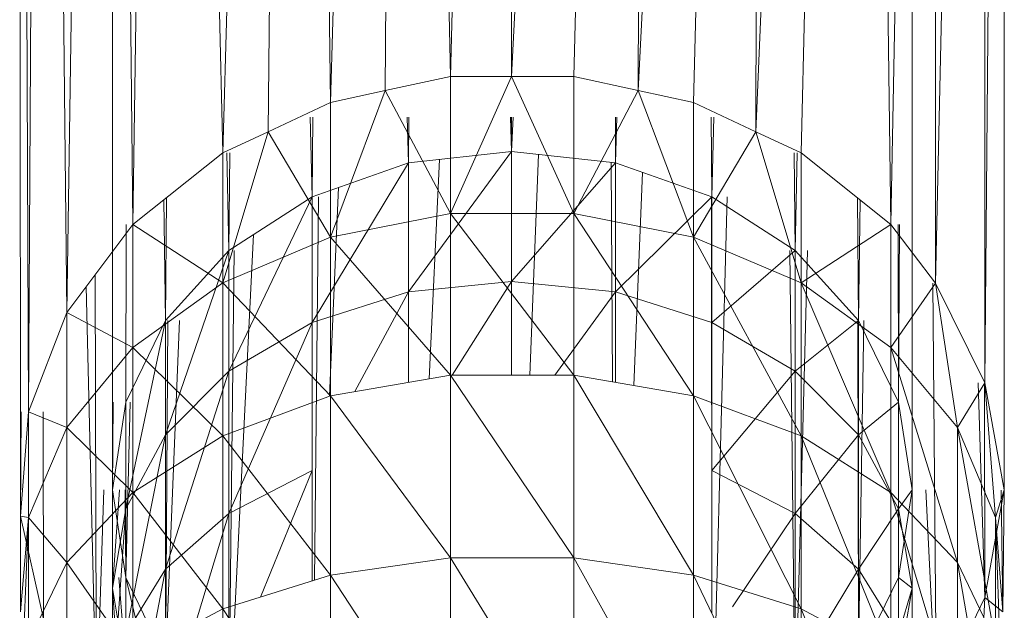
# Model space of a CAD drawing. Units: inches. Extents: x -4937 to 1783, y -1728 to 3024.
# Drawn here: x 382 to 414, y 2095 to 2114 of the extents above; entities that cross this region are included whole.
import ezdxf

# ---------------------------------------------------------------- set-up
doc = ezdxf.new("R2010")
doc.units = ezdxf.units.IN
doc.header["$MEASUREMENT"] = 0

msp = doc.modelspace()

# ---------------------------------------------------------------- linework, layer by layer
at = {"lineweight": 9}
for p, q in [((397.884, 2180.974), (396.218, 2112.623)), ((398.183, 2180.974), (398.183, 2112.623)), ((394.341, 2180.442), (392.369, 2111.788)), ((394.608, 2180.518), (394.125, 2112.171)), ((394.926, 2180.607), (396.218, 2112.623)), ((401.645, 2180.418), (398.183, 2112.623)), ((401.948, 2180.418), (400.183, 2112.623)), ((402.262, 2180.329), (402.252, 2112.171)), ((391.117, 2179.12), (390.358, 2110.845)), ((391.422, 2179.306), (392.369, 2111.788)), ((390.896, 2178.986), (388.904, 2110.171)), ((405.482, 2178.826), (402.252, 2112.171)), ((405.748, 2178.751), (404.02, 2111.788)), ((406.051, 2178.566), (406.031, 2110.845)), ((386.98, 2177.941), (386.021, 2107.872)), ((409.409, 2177.936), (410.368, 2107.872)), ((408.78, 2175.939), (406.031, 2110.845)), ((387.388, 2175.813), (388.904, 2110.171)), ((409.001, 2175.813), (407.485, 2110.171)), ((385.227, 2175.466), (386.021, 2107.872)), ((384.959, 2174.922), (383.893, 2105.038)), ((382.382, 2174.569), (382.405, 2098.495)), ((385.358, 2174.569), (385.358, 2099.335)), ((411.043, 2174.569), (411.043, 2099.335)), ((414.008, 2174.569), (414.008, 2099.335)), ((411.598, 2174.274), (410.368, 2107.872)), ((411.778, 2173.912), (411.798, 2105.982)), ((383.227, 2170.285), (383.893, 2105.038)), ((383.063, 2169.639), (382.661, 2101.846)), ((413.171, 2169.695), (411.798, 2105.982)), ((413.38, 2169.052), (413.38, 2102.775)), ((413.92, 2164.536), (413.38, 2102.775)), ((382.421, 2164.348), (382.661, 2101.846)), ((394.125, 2112.171), (396.218, 2112.623)), ((396.218, 2112.623), (398.183, 2112.623)), ((396.218, 2112.623), (396.218, 2108.216)), ((398.183, 2112.623), (396.218, 2108.216)), ((398.183, 2112.623), (400.183, 2112.623)), ((398.183, 2112.623), (400.183, 2108.216)), ((400.183, 2112.623), (402.252, 2112.171)), ((400.183, 2112.623), (400.183, 2108.216)), ((392.369, 2111.788), (394.125, 2112.171)), ((394.125, 2112.171), (392.369, 2107.46)), ((394.125, 2112.171), (396.218, 2108.216)), ((402.252, 2112.171), (400.183, 2108.216)), ((402.252, 2112.171), (404.02, 2111.788)), ((402.252, 2112.171), (404.02, 2107.46)), ((390.358, 2110.845), (392.369, 2111.788)), ((392.369, 2111.788), (392.369, 2107.46)), ((404.02, 2111.788), (406.031, 2110.845)), ((404.02, 2111.788), (404.02, 2107.46)), ((391.714, 2111.314), (391.776, 2108.76)), ((391.801, 2111.314), (391.776, 2108.76)), ((394.826, 2111.314), (394.869, 2109.847)), ((394.878, 2111.314), (394.869, 2109.847)), ((398.144, 2111.314), (398.183, 2110.218)), ((398.229, 2111.314), (398.183, 2110.218)), ((398.183, 2111.314), (398.183, 2110.218)), ((401.52, 2111.314), (401.52, 2109.847)), ((401.563, 2111.314), (401.52, 2109.847)), ((404.588, 2111.314), (404.613, 2108.76)), ((404.675, 2111.314), (404.613, 2108.76)), ((388.904, 2110.171), (390.358, 2110.845)), ((390.358, 2110.845), (388.904, 2105.996)), ((390.358, 2110.845), (392.369, 2107.46)), ((406.031, 2110.845), (404.02, 2107.46)), ((406.031, 2110.845), (407.485, 2110.171)), ((406.031, 2110.845), (407.485, 2105.996)), ((386.021, 2107.872), (388.904, 2110.171)), ((388.904, 2110.171), (388.904, 2105.996)), ((389.039, 2110.171), (389.102, 2107.031)), ((389.133, 2110.171), (389.102, 2107.031)), ((394.869, 2109.847), (398.183, 2110.218)), ((398.183, 2110.218), (394.869, 2105.702)), ((398.183, 2110.218), (398.183, 2103.029)), ((398.183, 2110.218), (401.52, 2109.847)), ((398.183, 2110.218), (398.183, 2106.037)), ((399.048, 2110.122), (398.765, 2103.029)), ((407.256, 2110.171), (407.287, 2107.031)), ((407.35, 2110.171), (407.287, 2107.031)), ((410.368, 2107.872), (407.485, 2110.171)), ((407.485, 2110.171), (407.485, 2105.996)), ((394.869, 2109.847), (391.776, 2108.76)), ((394.869, 2109.847), (391.776, 2104.717)), ((394.869, 2109.847), (394.869, 2105.702)), ((394.873, 2109.847), (394.871, 2102.797)), ((395.861, 2109.958), (395.531, 2102.91)), ((401.52, 2109.847), (398.183, 2106.037)), ((401.375, 2109.847), (401.424, 2102.814)), ((404.613, 2108.76), (401.52, 2109.847)), ((401.52, 2109.847), (401.52, 2105.702)), ((402.391, 2109.541), (402.104, 2102.697)), ((392.625, 2109.058), (392.328, 2102.366)), ((387.008, 2108.66), (387.067, 2104.777)), ((387.093, 2108.727), (387.067, 2104.777)), ((391.776, 2108.76), (389.102, 2107.031)), ((391.776, 2108.76), (389.102, 2103.15)), ((391.776, 2108.76), (391.776, 2104.717)), ((391.98, 2108.76), (391.847, 2096.434)), ((404.613, 2108.76), (401.52, 2105.702)), ((404.604, 2108.76), (404.61, 2095.372)), ((407.287, 2107.031), (404.613, 2108.76)), ((404.613, 2108.76), (404.613, 2104.717)), ((405.102, 2108.76), (404.747, 2095.088)), ((409.296, 2108.727), (409.322, 2104.777)), ((409.381, 2108.66), (409.322, 2104.777)), ((392.369, 2107.46), (396.218, 2108.216)), ((396.218, 2108.216), (400.183, 2108.216)), ((396.218, 2108.216), (400.183, 2103.029)), ((396.218, 2108.216), (396.218, 2103.029)), ((400.183, 2108.216), (404.02, 2107.46)), ((400.183, 2108.216), (404.02, 2102.366)), ((400.183, 2108.216), (400.183, 2103.029)), ((383.893, 2105.038), (386.021, 2107.872)), ((385.8, 2107.872), (385.788, 2102.152)), ((386.021, 2107.872), (386.021, 2103.913)), ((386.021, 2107.872), (388.904, 2105.996)), ((410.368, 2107.872), (407.485, 2105.996)), ((410.368, 2107.872), (411.798, 2105.982)), ((410.368, 2107.872), (410.368, 2103.913)), ((410.6, 2107.872), (410.612, 2102.152)), ((410.646, 2107.872), (410.612, 2102.152)), ((388.904, 2105.996), (392.369, 2107.46)), ((389.892, 2107.541), (389.102, 2091.641)), ((392.369, 2107.46), (396.218, 2103.029)), ((392.369, 2107.46), (392.369, 2102.366)), ((404.02, 2107.46), (407.485, 2105.996)), ((404.02, 2107.46), (407.485, 2101.08)), ((404.02, 2107.46), (404.02, 2102.366)), ((389.102, 2107.031), (387.067, 2104.777)), ((389.102, 2107.031), (387.067, 2101.109)), ((389.27, 2107.031), (389.102, 2091.641)), ((389.102, 2107.031), (389.102, 2103.15)), ((407.287, 2107.031), (404.613, 2104.717)), ((407.119, 2107.031), (407.287, 2091.641)), ((407.681, 2107.031), (407.287, 2091.641)), ((409.322, 2104.777), (407.287, 2107.031)), ((407.287, 2107.031), (407.287, 2103.15)), ((384.802, 2106.248), (384.847, 2092.159)), ((386.021, 2103.913), (388.904, 2105.996)), ((388.904, 2105.996), (392.369, 2102.366)), ((388.904, 2105.996), (388.904, 2101.08)), ((398.183, 2106.037), (394.869, 2105.702)), ((396.271, 2103.029), (398.183, 2106.037)), ((398.183, 2103.029), (398.183, 2106.037)), ((401.52, 2105.702), (398.183, 2106.037)), ((407.485, 2105.996), (410.368, 2103.913)), ((407.485, 2105.996), (410.368, 2099.253)), ((407.485, 2105.996), (407.485, 2101.08)), ((411.798, 2105.982), (410.368, 2103.913)), ((411.715, 2105.982), (411.822, 2092.664)), ((411.798, 2105.982), (413.38, 2102.775)), ((411.798, 2105.982), (412.508, 2101.345)), ((384.522, 2105.875), (384.847, 2092.159)), ((394.869, 2105.702), (391.776, 2104.717)), ((393.145, 2102.499), (394.869, 2105.702)), ((394.869, 2102.796), (394.869, 2105.702)), ((399.574, 2103.029), (401.52, 2105.702)), ((401.52, 2102.798), (401.52, 2105.702)), ((404.613, 2104.717), (401.52, 2105.702)), ((382.661, 2101.846), (383.893, 2105.038)), ((383.893, 2105.038), (383.893, 2101.345)), ((383.893, 2105.038), (386.021, 2103.913)), ((387.067, 2104.777), (385.788, 2102.152)), ((387.067, 2104.777), (385.788, 2098.731)), ((387.51, 2104.777), (387.067, 2093.894)), ((387.144, 2104.777), (387.067, 2093.894)), ((387.067, 2104.777), (387.067, 2101.109)), ((389.102, 2098.583), (391.776, 2104.717)), ((391.776, 2104.717), (389.102, 2103.15)), ((391.776, 2099.958), (391.776, 2104.717)), ((404.613, 2099.958), (404.613, 2104.717)), ((407.287, 2103.15), (404.613, 2104.717)), ((409.322, 2104.777), (407.287, 2103.15)), ((409.306, 2104.777), (409.322, 2093.894)), ((409.493, 2104.777), (409.322, 2093.894)), ((410.612, 2102.152), (409.322, 2104.777)), ((409.322, 2104.777), (409.322, 2101.109)), ((383.893, 2101.345), (386.021, 2103.913)), ((386.021, 2103.913), (388.904, 2101.08)), ((386.021, 2103.913), (386.021, 2099.253)), ((410.368, 2103.913), (412.508, 2101.345)), ((410.368, 2103.913), (412.508, 2097)), ((410.368, 2103.913), (410.368, 2099.253)), ((387.067, 2096.792), (389.102, 2103.15)), ((389.102, 2103.15), (387.067, 2101.109)), ((389.102, 2098.583), (389.102, 2103.15)), ((404.613, 2099.958), (407.287, 2103.15)), ((407.287, 2098.583), (407.287, 2103.15)), ((409.322, 2101.109), (407.287, 2103.15)), ((396.218, 2103.029), (392.369, 2102.366)), ((400.183, 2103.029), (396.218, 2103.029)), ((400.183, 2097.157), (396.218, 2103.029)), ((396.218, 2103.029), (396.218, 2097.157)), ((404.02, 2102.366), (400.183, 2103.029)), ((404.02, 2096.598), (400.183, 2103.029)), ((400.183, 2103.029), (400.183, 2097.157)), ((413.38, 2102.775), (412.508, 2101.345)), ((413.165, 2102.775), (413.38, 2095.882)), ((413.369, 2102.775), (413.38, 2095.882)), ((413.38, 2102.775), (414.008, 2099.335)), ((413.38, 2102.775), (413.728, 2098.454)), ((392.369, 2102.366), (388.904, 2101.08)), ((396.218, 2097.157), (392.369, 2102.366)), ((392.369, 2102.366), (392.369, 2096.598)), ((407.485, 2101.08), (404.02, 2102.366)), ((407.485, 2095.515), (404.02, 2102.366)), ((404.02, 2102.366), (404.02, 2096.598)), ((385.379, 2102.152), (385.358, 2099.335)), ((385.788, 2102.152), (385.358, 2099.335)), ((385.933, 2102.152), (385.788, 2096.52)), ((385.788, 2102.152), (385.788, 2098.731)), ((410.612, 2102.152), (409.322, 2101.109)), ((410.612, 2102.152), (411.043, 2099.335)), ((410.612, 2102.152), (410.612, 2098.731)), ((382.433, 2101.846), (382.405, 2098.495)), ((382.405, 2098.495), (382.661, 2101.846)), ((382.661, 2101.846), (382.661, 2098.454)), ((382.661, 2101.846), (383.893, 2101.345)), ((383.136, 2101.846), (383.149, 2095.197)), ((382.661, 2098.454), (383.893, 2101.345)), ((383.893, 2101.345), (386.021, 2099.253)), ((383.893, 2101.345), (383.893, 2097)), ((412.508, 2101.345), (413.728, 2098.454)), ((412.508, 2101.345), (413.728, 2094.462)), ((412.508, 2101.345), (412.508, 2097)), ((385.788, 2094.706), (387.067, 2101.109)), ((387.067, 2101.109), (385.788, 2098.731)), ((388.904, 2101.08), (386.021, 2099.253)), ((387.067, 2096.792), (387.067, 2101.109)), ((392.369, 2096.598), (388.904, 2101.08)), ((388.904, 2101.08), (388.904, 2095.515)), ((407.287, 2098.583), (409.322, 2101.109)), ((410.368, 2099.253), (407.485, 2101.08)), ((410.368, 2093.978), (407.485, 2101.08)), ((407.485, 2101.08), (407.485, 2095.515)), ((409.322, 2096.792), (409.322, 2101.109)), ((410.612, 2098.731), (409.322, 2101.109)), ((391.776, 2099.958), (389.102, 2098.583)), ((390.116, 2095.894), (391.776, 2099.958)), ((391.776, 2096.412), (391.776, 2099.958)), ((404.613, 2095.367), (404.613, 2099.958)), ((407.287, 2098.583), (404.613, 2099.958)), ((385.081, 2099.335), (384.847, 2092.159)), ((385.358, 2099.335), (385.358, 2096.181)), ((385.585, 2099.335), (385.358, 2096.181)), ((385.358, 2099.335), (385.788, 2096.52)), ((385.773, 2099.335), (385.788, 2096.52)), ((385.791, 2099.335), (385.788, 2096.52)), ((410.609, 2099.335), (410.612, 2096.52)), ((411.043, 2099.335), (410.612, 2096.52)), ((411.043, 2099.335), (410.612, 2098.731)), ((411.043, 2099.335), (411.043, 2096.181)), ((411.486, 2099.335), (411.822, 2092.664)), ((414.008, 2099.335), (413.38, 2095.882)), ((414.008, 2099.335), (413.728, 2098.454)), ((414.008, 2099.335), (413.961, 2095.418)), ((386.021, 2099.253), (383.893, 2097)), ((388.904, 2095.515), (386.021, 2099.253)), ((386.021, 2099.253), (386.021, 2093.978)), ((412.508, 2097), (410.368, 2099.253)), ((412.508, 2092.08), (410.368, 2099.253)), ((410.368, 2099.253), (410.368, 2093.978)), ((413.903, 2099.33), (413.961, 2095.418)), ((385.358, 2092.467), (385.788, 2098.731)), ((385.788, 2098.731), (385.358, 2096.181)), ((385.788, 2094.706), (385.788, 2098.731)), ((409.322, 2096.792), (410.612, 2098.731)), ((410.612, 2094.706), (410.612, 2098.731)), ((411.043, 2096.181), (410.612, 2098.731)), ((382.405, 2098.495), (382.405, 2095.418)), ((382.405, 2098.495), (382.405, 2095.418)), ((383.149, 2095.197), (382.405, 2098.495)), ((382.405, 2098.495), (382.661, 2098.454)), ((382.405, 2095.418), (382.661, 2098.454)), ((382.661, 2098.454), (382.405, 2091.798)), ((382.405, 2095.418), (382.661, 2098.454)), ((382.661, 2098.454), (383.893, 2097)), ((382.661, 2098.454), (382.661, 2094.462)), ((387.067, 2091.905), (389.102, 2098.583)), ((389.102, 2098.583), (387.067, 2096.792)), ((389.102, 2093.413), (389.102, 2098.583)), ((405.282, 2095.575), (407.287, 2098.583)), ((407.287, 2093.413), (407.287, 2098.583)), ((409.322, 2096.792), (407.287, 2098.583)), ((413.728, 2098.454), (413.961, 2095.418)), ((413.728, 2098.454), (413.961, 2095.418)), ((413.728, 2098.454), (413.961, 2091.798)), ((413.728, 2098.454), (413.728, 2094.462)), ((396.218, 2097.157), (392.369, 2096.598)), ((400.183, 2097.157), (396.218, 2097.157)), ((400.183, 2090.707), (396.218, 2097.157)), ((396.218, 2097.157), (396.218, 2090.707)), ((404.02, 2096.598), (400.183, 2097.157)), ((404.02, 2090.263), (400.183, 2097.157)), ((400.183, 2097.157), (400.183, 2090.707)), ((383.893, 2097), (382.661, 2094.462)), ((386.021, 2093.978), (383.893, 2097)), ((383.893, 2097), (383.893, 2092.08)), ((413.728, 2094.462), (412.508, 2097)), ((413.728, 2089.943), (412.508, 2097)), ((412.508, 2097), (412.508, 2092.08)), ((385.57, 2096.52), (385.788, 2093.629)), ((385.788, 2090.148), (387.067, 2096.792)), ((387.067, 2096.792), (385.788, 2094.706)), ((385.788, 2096.52), (387.067, 2093.894)), ((385.788, 2096.52), (385.788, 2093.629)), ((385.788, 2096.52), (387.067, 2091.253)), ((387.067, 2091.905), (387.067, 2096.792)), ((392.369, 2096.598), (388.904, 2095.515)), ((396.218, 2090.707), (392.369, 2096.598)), ((392.369, 2096.598), (392.369, 2090.263)), ((407.485, 2095.515), (404.02, 2096.598)), ((407.485, 2089.404), (404.02, 2096.598)), ((404.02, 2096.598), (404.02, 2090.263)), ((407.287, 2093.413), (409.322, 2096.792)), ((409.322, 2091.905), (409.322, 2096.792)), ((410.612, 2094.706), (409.322, 2096.792)), ((409.322, 2093.894), (410.612, 2096.52)), ((410.612, 2096.52), (410.612, 2093.629)), ((410.612, 2096.52), (411.043, 2096.181)), ((385.358, 2092.467), (385.358, 2096.181)), ((385.788, 2090.229), (385.358, 2096.181)), ((385.358, 2096.181), (385.788, 2093.629)), ((410.612, 2094.706), (411.043, 2096.181)), ((410.612, 2093.629), (411.043, 2096.181)), ((411.043, 2092.467), (411.043, 2096.181)), ((413.38, 2095.882), (411.822, 2092.664)), ((413.38, 2095.882), (413.228, 2092.432)), ((413.38, 2095.882), (413.228, 2092.432)), ((413.38, 2095.882), (413.961, 2095.418)), ((388.904, 2095.515), (386.021, 2093.978)), ((392.369, 2090.263), (388.904, 2095.515)), ((388.904, 2095.515), (388.904, 2089.404)), ((410.368, 2093.978), (407.485, 2095.515)), ((410.368, 2088.183), (407.485, 2095.515)), ((407.485, 2095.515), (407.485, 2089.404))]:
    msp.add_line(p, q, dxfattribs=at)

doc.saveas('drawing.dxf')
